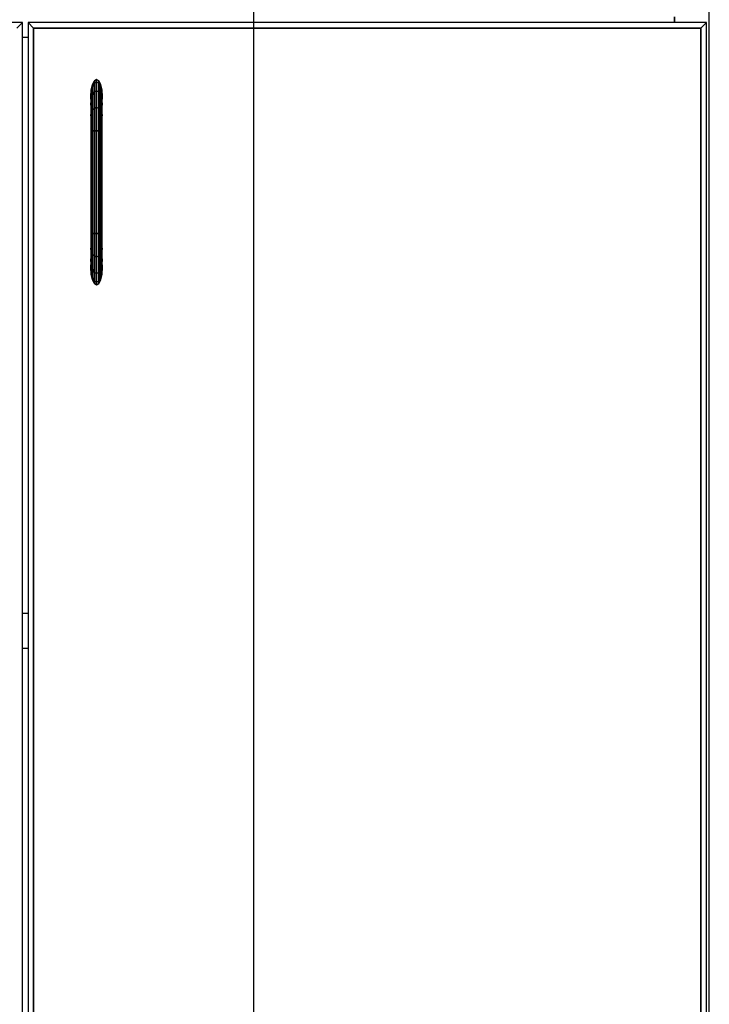
# Model space of a CAD drawing. Extents: x -102 to 91, y -81 to 82.
# Drawn here: x -89 to -82, y -8 to 3 of the extents above; entities that cross this region are included whole.
import ezdxf

# ---------------------------------------------------------------- set-up
doc = ezdxf.new("R2010")
doc.units = 0
doc.layers.add('T2D-2D_Front', color=1, linetype='CONTINUOUS')

msp = doc.modelspace()

# ---------------------------------------------------------------- linework, layer by layer
at = {"layer": 'T2D-2D_Front', "color": 1}
for p, q in [((-81.510777, -17.003967), (-81.510777, 22.996031)), ((-89.042023, 2.933531), (-96.479275, 2.933531)), ((-89.102023, 2.87353), (-89.042023, 2.933531)), ((-89.042023, 2.933531), (-89.102023, 2.87353)), ((-89.042023, -17.003967), (-89.042023, 2.933531)), ((-88.91952, 2.87353), (-88.979527, 2.933531)), ((-88.979527, 2.933531), (-88.91952, 2.87353)), ((-81.542275, 2.933531), (-88.979527, 2.933531)), ((-88.979527, 2.933531), (-88.979527, -17.003967)), ((-81.890771, 2.933531), (-81.890771, 2.996031)), ((-81.890771, 2.996031), (-81.890771, 2.933531)), ((-81.602274, 2.87353), (-81.542275, 2.933531)), ((-81.542275, 2.933531), (-81.602274, 2.87353)), ((-81.542275, -17.003967), (-81.542275, 2.933531)), ((-88.91952, 2.87353), (-81.602274, 2.87353)), ((-88.91952, 2.87353), (-81.602274, 2.87353)), ((-81.602274, 2.87353), (-88.91952, 2.87353)), ((-88.91952, -16.943971), (-88.91952, 2.87353)), ((-88.91952, -16.943971), (-88.91952, 2.87353)), ((-88.91952, 2.87353), (-88.91952, -16.943971)), ((-81.602274, 2.87353), (-81.602274, -16.943971)), ((-81.602274, 2.87353), (-81.602274, -16.943971)), ((-81.602274, -16.943971), (-81.602274, 2.87353)), ((-89.042023, 2.774781), (-88.979527, 2.774781)), ((-88.27372, 2.22781), (-88.253441, 2.267914)), ((-88.253441, 2.267911), (-88.27372, 2.22781)), ((-88.273713, 2.253626), (-88.253441, 2.294259)), ((-88.253441, 2.294253), (-88.273713, 2.253626)), ((-88.229526, 2.308531), (-88.253441, 2.294259)), ((-88.253441, 2.294259), (-88.229526, 2.308531)), ((-88.253441, 2.267914), (-88.253441, 2.294259)), ((-88.253441, 2.294259), (-88.253441, 2.294253)), ((-88.253441, 2.294259), (-88.253441, 2.267914)), ((-88.253441, 2.294259), (-88.253441, 2.294259)), ((-88.253441, 2.294259), (-88.253441, 2.294259)), ((-88.229526, 2.281996), (-88.253441, 2.267914)), ((-88.253441, 2.267914), (-88.229526, 2.281996)), ((-88.253441, 2.173661), (-88.253441, 2.267914)), ((-88.253441, 2.267914), (-88.253441, 2.267911)), ((-88.253441, 2.267914), (-88.253441, 2.173661)), ((-88.229526, 2.281996), (-88.229526, 2.308531)), ((-88.205603, 2.294259), (-88.229526, 2.308531)), ((-88.229526, 2.308531), (-88.229526, 2.281996)), ((-88.229526, 2.308531), (-88.229526, 2.308531)), ((-88.229526, 2.308531), (-88.205603, 2.294259)), ((-88.229526, 2.308531), (-88.229526, 2.308531)), ((-88.229526, 2.185793), (-88.229526, 2.281996)), ((-88.205603, 2.267914), (-88.229526, 2.281996)), ((-88.229526, 2.281996), (-88.229526, 2.185793)), ((-88.229526, 2.281996), (-88.205603, 2.267914)), ((-88.205603, 2.267914), (-88.205603, 2.294259)), ((-88.185331, 2.253613), (-88.205603, 2.294259)), ((-88.205603, 2.294259), (-88.205603, 2.267914)), ((-88.205603, 2.294259), (-88.205603, 2.294259)), ((-88.205603, 2.294259), (-88.185331, 2.253613)), ((-88.185331, 2.253613), (-88.205603, 2.294259)), ((-88.205603, 2.294259), (-88.205603, 2.294259)), ((-88.205603, 2.173661), (-88.205603, 2.267914)), ((-88.185331, 2.22781), (-88.205603, 2.267914)), ((-88.205603, 2.267914), (-88.205603, 2.173661)), ((-88.205603, 2.267914), (-88.185331, 2.22781)), ((-88.287262, 2.192736), (-88.292026, 2.121031)), ((-88.292026, 2.121031), (-88.287262, 2.192736)), ((-88.287262, 2.192736), (-88.292026, 2.121031)), ((-88.287262, 2.167761), (-88.292026, 2.096999)), ((-88.292018, 2.097062), (-88.287262, 2.167761)), ((-88.287262, 2.192795), (-88.27372, 2.253613)), ((-88.27372, 2.253605), (-88.287262, 2.192786)), ((-88.27372, 2.253605), (-88.287262, 2.192786)), ((-88.287262, 2.167796), (-88.27372, 2.22781)), ((-88.27372, 2.227803), (-88.287262, 2.167796)), ((-88.287262, 2.192786), (-88.287262, 2.192795)), ((-88.287262, 2.192776), (-88.287262, 2.192786)), ((-88.287262, 2.192786), (-88.287262, 2.192736)), ((-88.287262, 2.192786), (-88.287262, 2.192776)), ((-88.287262, 2.192736), (-88.287262, 2.192786)), ((-88.287262, 2.192786), (-88.287262, 2.192786)), ((-88.287262, 2.192786), (-88.287262, 2.192736)), ((-88.287262, 2.192786), (-88.287262, 2.192786)), ((-88.287262, 2.167859), (-88.287262, 2.192776)), ((-88.287262, 2.192776), (-88.287262, 2.167859)), ((-88.287262, 2.167796), (-88.287262, 2.167859)), ((-88.287262, 2.167859), (-88.287262, 2.167796)), ((-88.287262, 2.087397), (-88.287262, 2.167796)), ((-88.287262, 2.167796), (-88.287262, 2.167761)), ((-88.287262, 2.167796), (-88.287262, 2.087388)), ((-88.287262, 2.167761), (-88.287262, 2.167796)), ((-88.273713, 2.253626), (-88.27372, 2.253613)), ((-88.27372, 2.253613), (-88.273713, 2.253626)), ((-88.273713, 2.253626), (-88.27372, 2.253613)), ((-88.27372, 2.253613), (-88.27372, 2.253605)), ((-88.27372, 2.253605), (-88.27372, 2.253613)), ((-88.27372, 2.253613), (-88.27372, 2.253605)), ((-88.27372, 2.253613), (-88.27372, 2.253613)), ((-88.27372, 2.253613), (-88.27372, 2.253613)), ((-88.27372, 2.253613), (-88.27372, 2.253605)), ((-88.27372, 2.253605), (-88.27372, 2.22781)), ((-88.27372, 2.22781), (-88.27372, 2.253605)), ((-88.27372, 2.22781), (-88.27372, 2.139105)), ((-88.27372, 2.139105), (-88.27372, 2.22781)), ((-88.27372, 2.22781), (-88.27372, 2.227803)), ((-88.253441, 2.173661), (-88.27372, 2.139105)), ((-88.27372, 2.139105), (-88.253441, 2.173661)), ((-88.229526, 2.185793), (-88.253441, 2.173661)), ((-88.253441, 2.173661), (-88.229526, 2.185793)), ((-88.253441, 1.993882), (-88.253441, 2.173661)), ((-88.253441, 2.173661), (-88.253441, 1.993882)), ((-88.229526, 2.000847), (-88.229526, 2.185793)), ((-88.205603, 2.173661), (-88.229526, 2.185793)), ((-88.229526, 2.185793), (-88.229526, 2.000847)), ((-88.229526, 2.185793), (-88.205603, 2.173661)), ((-88.205603, 1.993882), (-88.205603, 2.173661)), ((-88.185331, 2.139105), (-88.205603, 2.173661)), ((-88.205603, 2.173661), (-88.205603, 1.993882)), ((-88.205603, 2.173661), (-88.185331, 2.139105)), ((-88.185331, 2.22781), (-88.185331, 2.253613)), ((-88.171782, 2.192799), (-88.185331, 2.253613)), ((-88.185331, 2.253613), (-88.185331, 2.22781)), ((-88.185331, 2.253613), (-88.185331, 2.253613)), ((-88.185331, 2.253613), (-88.185331, 2.253605)), ((-88.171782, 2.192795), (-88.185331, 2.253613)), ((-88.185331, 2.253613), (-88.185331, 2.253613)), ((-88.185331, 2.253605), (-88.171782, 2.192786)), ((-88.185331, 2.139105), (-88.185331, 2.22781)), ((-88.17179, 2.167815), (-88.185331, 2.22781)), ((-88.185331, 2.22781), (-88.185331, 2.139105)), ((-88.185331, 2.22781), (-88.17179, 2.167815)), ((-88.171782, 2.167796), (-88.17179, 2.167815)), ((-88.17179, 2.167815), (-88.171782, 2.167796)), ((-88.171782, 2.192786), (-88.171782, 2.192799)), ((-88.171782, 2.192786), (-88.171782, 2.192795)), ((-88.171782, 2.167796), (-88.171782, 2.192786)), ((-88.167026, 2.121031), (-88.171782, 2.192786)), ((-88.171782, 2.192786), (-88.171782, 2.167796)), ((-88.171782, 2.192786), (-88.171782, 2.192786)), ((-88.171782, 2.192786), (-88.167026, 2.121031)), ((-88.167026, 2.121031), (-88.171782, 2.192786)), ((-88.171782, 2.192786), (-88.171782, 2.192786)), ((-88.171782, 2.167748), (-88.171782, 2.167796)), ((-88.171782, 2.167748), (-88.171782, 2.167796)), ((-88.171782, 2.167796), (-88.171782, 2.167742)), ((-88.171782, 2.167796), (-88.171782, 2.167748)), ((-88.171782, 2.087388), (-88.171782, 2.167748)), ((-88.167026, 2.096999), (-88.171782, 2.167748)), ((-88.171782, 2.167748), (-88.167026, 2.096999)), ((-88.171782, 2.167742), (-88.171782, 2.087388)), ((-88.292026, 2.121031), (-88.292026, 2.121014)), ((-88.292026, 2.121001), (-88.292026, 2.121031)), ((-88.292026, 2.121031), (-88.292026, 2.121031)), ((-88.292026, 2.121031), (-88.292026, 2.121014)), ((-88.292026, 2.121031), (-88.292026, 2.121031)), ((-88.292026, 2.121014), (-88.292026, 2.097062)), ((-88.292026, 2.121014), (-88.292026, 2.121001)), ((-88.291224, 2.108958), (-88.292026, 2.121001)), ((-88.292026, 2.121001), (-88.291224, 2.108958)), ((-88.292026, 2.096999), (-88.292018, 2.097062)), ((-88.292026, 2.097062), (-88.292026, 2.096999)), ((-88.292026, 2.096999), (-88.292026, 2.026387)), ((-88.287262, 2.087353), (-88.292026, 2.026387)), ((-88.292026, 2.026387), (-88.287262, 2.087353)), ((-88.288627, 2.069851), (-88.291224, 2.108958)), ((-88.291224, 2.108958), (-88.288627, 2.069851)), ((-88.287262, 2.049302), (-88.288627, 2.069851)), ((-88.288627, 2.069851), (-88.287262, 2.049302)), ((-88.287255, 2.087414), (-88.287262, 2.087388)), ((-88.287262, 2.087397), (-88.287255, 2.087414)), ((-88.287262, 2.087388), (-88.287262, 2.087397)), ((-88.287262, 2.087388), (-88.287262, 2.087397)), ((-88.287262, 1.944376), (-88.287262, 2.087388)), ((-88.287262, 2.087388), (-88.287262, 2.087353)), ((-88.287262, 2.087388), (-88.287262, 2.087357)), ((-88.287262, 2.087353), (-88.287262, 2.087388)), ((-88.287262, 2.087357), (-88.287262, 1.944363)), ((-88.287255, 2.087414), (-88.27372, 2.139105)), ((-88.27372, 2.139092), (-88.287255, 2.087414)), ((-88.27372, 2.139105), (-88.27372, 1.974047)), ((-88.27372, 1.974047), (-88.27372, 2.139105)), ((-88.27372, 2.139105), (-88.27372, 2.139092)), ((-88.185331, 1.974047), (-88.185331, 2.139105)), ((-88.171782, 2.087388), (-88.185331, 2.139105)), ((-88.185331, 2.139105), (-88.185331, 1.974047)), ((-88.185331, 2.139105), (-88.185331, 2.139102)), ((-88.185331, 2.139102), (-88.171782, 2.087388)), ((-88.171782, 1.944363), (-88.171782, 2.087388)), ((-88.167026, 2.026387), (-88.171782, 2.087388)), ((-88.171782, 2.087388), (-88.171782, 1.944363)), ((-88.171782, 2.087388), (-88.171782, 2.087374)), ((-88.171782, 2.087374), (-88.167026, 2.026387)), ((-88.170416, 2.069865), (-88.171782, 2.049279)), ((-88.171782, 2.049279), (-88.170416, 2.069865)), ((-88.167827, 2.108901), (-88.170416, 2.069865)), ((-88.170416, 2.069865), (-88.167827, 2.108901)), ((-88.167827, 2.108901), (-88.167026, 2.121031)), ((-88.167026, 2.121018), (-88.167827, 2.108901)), ((-88.167026, 2.121014), (-88.167026, 2.121031)), ((-88.167026, 2.121031), (-88.167026, 2.121031)), ((-88.167026, 2.121031), (-88.167026, 2.121018)), ((-88.167026, 2.121031), (-88.167026, 2.121031)), ((-88.167026, 2.096999), (-88.167026, 2.121014)), ((-88.167026, 2.096951), (-88.167026, 2.096999)), ((-88.167026, 2.026387), (-88.167026, 2.096951)), ((-88.292026, 2.026387), (-88.292026, 2.026351)), ((-88.292026, 2.026351), (-88.292026, 1.909348)), ((-88.287262, 1.944363), (-88.292026, 1.909361)), ((-88.292026, 1.909361), (-88.287262, 1.944363)), ((-88.287262, 2.049279), (-88.287262, 2.049302)), ((-88.287262, 2.049302), (-88.287262, 2.049279)), ((-88.287262, 2.049279), (-88.287262, 2.049279)), ((-88.287262, 2.049279), (-88.287262, 2.049279)), ((-88.273728, 1.974034), (-88.287262, 1.944363)), ((-88.287262, 1.944373), (-88.273728, 1.974034)), ((-88.287262, 1.944363), (-88.287262, 1.944376)), ((-88.287262, 1.944363), (-88.287262, 1.944373)), ((-88.287262, 1.746253), (-88.287262, 1.944363)), ((-88.287262, 1.944363), (-88.287262, 1.746253)), ((-88.27372, 1.974047), (-88.273728, 1.974034)), ((-88.253441, 1.993882), (-88.27372, 1.974047)), ((-88.27372, 1.974047), (-88.253441, 1.993882)), ((-88.27372, 1.974047), (-88.27372, 1.746443)), ((-88.27372, 1.746443), (-88.27372, 1.974047)), ((-88.229526, 2.000847), (-88.253441, 1.993882)), ((-88.253441, 1.993882), (-88.229526, 2.000847)), ((-88.253441, 1.746569), (-88.253441, 1.993882)), ((-88.253441, 1.993882), (-88.253441, 1.746569)), ((-88.229526, 1.746613), (-88.229526, 2.000847)), ((-88.205603, 1.993882), (-88.229526, 2.000847)), ((-88.229526, 2.000847), (-88.229526, 1.746613)), ((-88.229526, 2.000847), (-88.205603, 1.993882)), ((-88.229526, 2.000847), (-88.229526, 2.000847)), ((-88.205603, 1.746569), (-88.205603, 1.993882)), ((-88.185331, 1.974047), (-88.205603, 1.993882)), ((-88.205603, 1.993882), (-88.205603, 1.746569)), ((-88.205603, 1.993882), (-88.185331, 1.974047)), ((-88.185331, 1.746443), (-88.185331, 1.974047)), ((-88.17179, 1.944373), (-88.185331, 1.974047)), ((-88.185331, 1.974047), (-88.185331, 1.746443)), ((-88.185331, 1.974043), (-88.171782, 1.944363)), ((-88.171782, 1.746253), (-88.171782, 1.944363)), ((-88.167026, 1.909348), (-88.171782, 1.944363)), ((-88.171782, 1.944363), (-88.171782, 1.746253)), ((-88.171782, 1.944363), (-88.171782, 1.944356)), ((-88.171782, 1.944356), (-88.167026, 1.909348)), ((-88.167026, 1.909348), (-88.167026, 2.026387)), ((-88.292026, 1.909361), (-88.292026, 1.909348)), ((-88.292026, 1.909348), (-88.292026, 1.909361)), ((-88.292026, 1.909348), (-88.292026, 1.746184)), ((-88.167026, 1.746184), (-88.167026, 1.909348)), ((-88.287262, 1.746253), (-88.292026, 1.746033)), ((-88.292026, 1.746033), (-88.287262, 1.746253)), ((-88.292026, 1.746184), (-88.292026, 1.746033)), ((-88.292026, 1.746033), (-88.292026, 0.621029)), ((-88.287225, 1.746253), (-88.287262, 1.746253)), ((-88.287262, 1.746253), (-88.287225, 1.746253)), ((-88.287262, 0.62081), (-88.287262, 1.746253)), ((-88.287262, 1.746253), (-88.287262, 0.62081)), ((-88.287225, 1.746253), (-88.273854, 1.746443)), ((-88.273854, 1.746439), (-88.287225, 1.746253)), ((-88.27372, 1.746443), (-88.273854, 1.746439)), ((-88.273854, 1.746443), (-88.27372, 1.746443)), ((-88.253441, 1.746569), (-88.27372, 1.746443)), ((-88.27372, 1.746443), (-88.253441, 1.746569)), ((-88.27372, 1.746443), (-88.27372, 0.620623)), ((-88.27372, 0.620623), (-88.27372, 1.746443)), ((-88.253411, 1.746569), (-88.253441, 1.746569)), ((-88.253441, 1.746569), (-88.253411, 1.746569)), ((-88.253441, 1.746569), (-88.253441, 0.620493)), ((-88.253441, 0.620493), (-88.253441, 1.746569)), ((-88.230216, 1.746613), (-88.253411, 1.746569)), ((-88.253411, 1.746569), (-88.230216, 1.746613)), ((-88.229526, 1.746613), (-88.230216, 1.746613)), ((-88.230216, 1.746613), (-88.229526, 1.746613)), ((-88.205603, 1.746569), (-88.229526, 1.746613)), ((-88.229526, 1.746613), (-88.205603, 1.746569)), ((-88.229526, 1.746613), (-88.229526, 0.620451)), ((-88.229526, 0.620451), (-88.229526, 1.746613)), ((-88.204765, 1.746565), (-88.205603, 1.746569)), ((-88.205603, 1.746569), (-88.204765, 1.746565)), ((-88.205603, 1.746569), (-88.205603, 0.620493)), ((-88.205603, 0.620493), (-88.205603, 1.746569)), ((-88.185354, 1.746443), (-88.204765, 1.746565)), ((-88.204765, 1.746565), (-88.185354, 1.746443)), ((-88.185331, 1.746443), (-88.185354, 1.746443)), ((-88.185354, 1.746443), (-88.185331, 1.746443)), ((-88.171797, 1.746253), (-88.185331, 1.746443)), ((-88.185331, 1.746443), (-88.171797, 1.746253)), ((-88.185331, 1.746443), (-88.185331, 0.620623)), ((-88.185331, 0.620623), (-88.185331, 1.746443)), ((-88.171782, 1.746253), (-88.171797, 1.746253)), ((-88.171797, 1.746253), (-88.171782, 1.746253)), ((-88.167026, 1.746033), (-88.171782, 1.746253)), ((-88.171782, 1.746253), (-88.167026, 1.746033)), ((-88.171782, 1.746253), (-88.171782, 0.62081)), ((-88.171782, 0.62081), (-88.171782, 1.746253)), ((-88.167026, 1.746033), (-88.167026, 1.746184)), ((-88.167026, 0.621029), (-88.167026, 1.746033)), ((-88.292026, 0.621029), (-88.287262, 0.62081)), ((-88.292026, 0.621029), (-88.292026, 0.620873)), ((-88.287262, 0.62081), (-88.292026, 0.621029)), ((-88.292026, 0.620873), (-88.292026, 0.457715)), ((-88.287262, 0.62081), (-88.287225, 0.62081)), ((-88.287262, 0.62081), (-88.287262, 0.422698)), ((-88.287225, 0.62081), (-88.287262, 0.62081)), ((-88.287262, 0.422698), (-88.287262, 0.62081)), ((-88.287225, 0.62081), (-88.274046, 0.620627)), ((-88.274046, 0.620627), (-88.287225, 0.62081)), ((-88.274046, 0.620627), (-88.27372, 0.620623)), ((-88.27372, 0.620623), (-88.274046, 0.620627)), ((-88.27372, 0.620623), (-88.253441, 0.620493)), ((-88.27372, 0.620623), (-88.27372, 0.393015)), ((-88.253441, 0.620493), (-88.27372, 0.620623)), ((-88.27372, 0.393015), (-88.27372, 0.620623)), ((-88.253441, 0.620493), (-88.253159, 0.620493)), ((-88.253441, 0.620493), (-88.253441, 0.373179)), ((-88.253167, 0.620493), (-88.253441, 0.620493)), ((-88.253441, 0.373179), (-88.253441, 0.620493)), ((-88.230409, 0.620457), (-88.253167, 0.620493)), ((-88.253159, 0.620493), (-88.230409, 0.620451)), ((-88.229526, 0.620451), (-88.230409, 0.620457)), ((-88.230409, 0.620451), (-88.229526, 0.620451)), ((-88.229526, 0.620451), (-88.205603, 0.620493)), ((-88.205603, 0.620493), (-88.229526, 0.620451)), ((-88.229526, 0.620451), (-88.229526, 0.366215)), ((-88.229526, 0.366215), (-88.229526, 0.620451)), ((-88.205603, 0.620493), (-88.204898, 0.620497)), ((-88.204898, 0.620497), (-88.205603, 0.620493)), ((-88.205603, 0.620493), (-88.205603, 0.373179)), ((-88.205603, 0.373179), (-88.205603, 0.620493)), ((-88.204898, 0.620497), (-88.185331, 0.620623)), ((-88.185331, 0.620623), (-88.204898, 0.620497)), ((-88.185331, 0.620623), (-88.185242, 0.620627)), ((-88.185331, 0.393015), (-88.185331, 0.620623)), ((-88.185331, 0.620623), (-88.185331, 0.393015)), ((-88.185234, 0.620623), (-88.185331, 0.620623)), ((-88.185242, 0.620627), (-88.171782, 0.62081)), ((-88.171782, 0.62081), (-88.185234, 0.620623)), ((-88.171782, 0.62081), (-88.167026, 0.621029)), ((-88.167026, 0.621029), (-88.171782, 0.62081)), ((-88.171782, 0.62081), (-88.171782, 0.422698)), ((-88.171782, 0.422698), (-88.171782, 0.62081)), ((-88.167026, 0.620873), (-88.167026, 0.621029)), ((-88.167026, 0.457715), (-88.167026, 0.620873)), ((-88.292026, 0.457715), (-88.287262, 0.422698)), ((-88.292026, 0.457715), (-88.292026, 0.340676)), ((-88.287262, 0.422698), (-88.292026, 0.457715)), ((-88.171782, 0.422698), (-88.167026, 0.457715)), ((-88.167026, 0.457715), (-88.171782, 0.422698)), ((-88.167026, 0.34072), (-88.167026, 0.457715)), ((-88.292026, 0.340676), (-88.287262, 0.279704)), ((-88.292026, 0.340676), (-88.292026, 0.270062)), ((-88.287262, 0.2797), (-88.292026, 0.340676)), ((-88.287262, 0.422698), (-88.27372, 0.393015)), ((-88.287262, 0.422698), (-88.287262, 0.279673)), ((-88.27372, 0.393019), (-88.287262, 0.422698)), ((-88.287262, 0.279704), (-88.287262, 0.422698)), ((-88.27372, 0.393015), (-88.253441, 0.373179)), ((-88.27372, 0.393015), (-88.27372, 0.227955)), ((-88.253441, 0.373179), (-88.27372, 0.393015)), ((-88.27372, 0.227955), (-88.27372, 0.393015)), ((-88.253441, 0.373179), (-88.229526, 0.366215)), ((-88.253441, 0.373179), (-88.253441, 0.1934)), ((-88.229526, 0.366215), (-88.253441, 0.373179)), ((-88.253441, 0.1934), (-88.253441, 0.373179)), ((-88.205611, 0.373179), (-88.229526, 0.366215)), ((-88.229526, 0.366215), (-88.229518, 0.366215)), ((-88.229526, 0.366215), (-88.229526, 0.181267)), ((-88.229526, 0.181267), (-88.229526, 0.366215)), ((-88.229518, 0.366215), (-88.205603, 0.373179)), ((-88.205603, 0.373179), (-88.205611, 0.373179)), ((-88.205603, 0.373179), (-88.185331, 0.393015)), ((-88.185331, 0.393015), (-88.205603, 0.373179)), ((-88.205603, 0.373179), (-88.205603, 0.1934)), ((-88.205603, 0.1934), (-88.205603, 0.373179)), ((-88.185331, 0.393023), (-88.17179, 0.422688)), ((-88.185331, 0.393015), (-88.185331, 0.393023)), ((-88.185324, 0.393023), (-88.185331, 0.393015)), ((-88.185331, 0.227955), (-88.185331, 0.393015)), ((-88.185331, 0.393015), (-88.185331, 0.227955)), ((-88.171782, 0.422688), (-88.185324, 0.393023)), ((-88.171782, 0.422698), (-88.171782, 0.279719)), ((-88.171782, 0.279719), (-88.171782, 0.422698)), ((-88.171782, 0.422698), (-88.171782, 0.422688)), ((-88.171782, 0.279719), (-88.167026, 0.340676)), ((-88.167026, 0.340676), (-88.171782, 0.279719)), ((-88.167026, 0.340676), (-88.167026, 0.34072)), ((-88.167026, 0.270079), (-88.167026, 0.340676)), ((-88.292026, 0.270062), (-88.287262, 0.199265)), ((-88.292026, 0.270062), (-88.292026, 0.270058)), ((-88.287262, 0.199278), (-88.292026, 0.270062)), ((-88.292026, 0.270058), (-88.292026, 0.246029)), ((-88.291224, 0.258145), (-88.292026, 0.246069)), ((-88.292026, 0.246069), (-88.291217, 0.258145)), ((-88.292026, 0.246069), (-88.292026, 0.246029)), ((-88.292026, 0.246052), (-88.292026, 0.246069)), ((-88.292026, 0.246029), (-88.292026, 0.246052)), ((-88.292026, 0.246029), (-88.287262, 0.174281)), ((-88.292026, 0.246029), (-88.292026, 0.246029)), ((-88.292026, 0.246029), (-88.287262, 0.174277)), ((-88.287262, 0.174281), (-88.292026, 0.246029)), ((-88.292026, 0.246029), (-88.292026, 0.246029)), ((-88.288627, 0.297219), (-88.291224, 0.258145)), ((-88.291217, 0.258145), (-88.288627, 0.297219)), ((-88.287262, 0.317738), (-88.288627, 0.297219)), ((-88.288627, 0.297219), (-88.287262, 0.317738)), ((-88.287262, 0.317782), (-88.287262, 0.317782)), ((-88.287262, 0.317782), (-88.287262, 0.317738)), ((-88.287262, 0.317738), (-88.287262, 0.317782)), ((-88.287262, 0.317782), (-88.287262, 0.317782)), ((-88.287262, 0.279704), (-88.287262, 0.279673)), ((-88.287262, 0.279673), (-88.287262, 0.279704)), ((-88.287262, 0.279673), (-88.287262, 0.2797)), ((-88.287262, 0.279673), (-88.287262, 0.279664)), ((-88.287262, 0.279673), (-88.287262, 0.199265)), ((-88.27372, 0.227955), (-88.287262, 0.279673)), ((-88.287262, 0.199275), (-88.287262, 0.279673)), ((-88.287262, 0.279664), (-88.27372, 0.227955)), ((-88.27372, 0.227955), (-88.253441, 0.1934)), ((-88.27372, 0.227955), (-88.27372, 0.13925)), ((-88.253441, 0.193404), (-88.27372, 0.227955)), ((-88.27372, 0.13926), (-88.27372, 0.227955)), ((-88.205603, 0.1934), (-88.185338, 0.227938)), ((-88.185338, 0.227938), (-88.205603, 0.1934)), ((-88.185338, 0.227938), (-88.185331, 0.227955)), ((-88.185331, 0.227955), (-88.185338, 0.227938)), ((-88.171782, 0.279673), (-88.185331, 0.227955)), ((-88.185331, 0.227955), (-88.185324, 0.227969)), ((-88.185331, 0.13925), (-88.185331, 0.227955)), ((-88.185331, 0.227955), (-88.185331, 0.13925)), ((-88.185324, 0.227969), (-88.171782, 0.279673)), ((-88.170416, 0.297192), (-88.171782, 0.317751)), ((-88.171782, 0.317748), (-88.170416, 0.297198)), ((-88.171782, 0.279719), (-88.171782, 0.279673)), ((-88.171782, 0.279673), (-88.171782, 0.279719)), ((-88.171782, 0.279673), (-88.171782, 0.279719)), ((-88.171782, 0.279719), (-88.171782, 0.279673)), ((-88.171782, 0.279673), (-88.171782, 0.199265)), ((-88.171782, 0.199288), (-88.171782, 0.279673)), ((-88.171782, 0.199282), (-88.167026, 0.270062)), ((-88.167026, 0.270062), (-88.171782, 0.199265)), ((-88.171782, 0.174281), (-88.167026, 0.246029)), ((-88.171782, 0.174344), (-88.167026, 0.246029)), ((-88.167026, 0.246012), (-88.171782, 0.174281)), ((-88.170416, 0.297198), (-88.167827, 0.258122)), ((-88.167827, 0.258122), (-88.170416, 0.297192)), ((-88.167026, 0.246047), (-88.167827, 0.258122)), ((-88.167827, 0.258122), (-88.167026, 0.246029)), ((-88.167026, 0.270062), (-88.167026, 0.270079)), ((-88.167026, 0.246029), (-88.167026, 0.270062)), ((-88.167026, 0.246029), (-88.167026, 0.246047)), ((-88.167026, 0.246029), (-88.167026, 0.246029)), ((-88.167026, 0.246029), (-88.167026, 0.246029)), ((-88.167026, 0.246029), (-88.167026, 0.246012)), ((-88.287262, 0.199265), (-88.287262, 0.199278)), ((-88.287262, 0.199265), (-88.287262, 0.199275)), ((-88.287262, 0.199265), (-88.27372, 0.13925)), ((-88.287262, 0.199265), (-88.287262, 0.199261)), ((-88.27372, 0.13926), (-88.287262, 0.199265)), ((-88.287262, 0.174284), (-88.287262, 0.199265)), ((-88.287262, 0.199261), (-88.287262, 0.174281)), ((-88.287262, 0.174281), (-88.287262, 0.174284)), ((-88.287262, 0.174281), (-88.287262, 0.174271)), ((-88.287262, 0.174281), (-88.287262, 0.174277)), ((-88.27372, 0.113448), (-88.287262, 0.174281)), ((-88.287262, 0.174277), (-88.287262, 0.174281)), ((-88.287262, 0.174277), (-88.27372, 0.113448)), ((-88.287262, 0.174271), (-88.287255, 0.174262)), ((-88.287255, 0.174262), (-88.27372, 0.113448)), ((-88.27372, 0.13925), (-88.27372, 0.13926)), ((-88.27372, 0.13925), (-88.253441, 0.099146)), ((-88.27372, 0.13925), (-88.27372, 0.113448)), ((-88.253441, 0.099152), (-88.27372, 0.13925)), ((-88.27372, 0.113448), (-88.27372, 0.13925)), ((-88.27372, 0.113448), (-88.253441, 0.072804)), ((-88.27372, 0.113448), (-88.27372, 0.113448)), ((-88.253441, 0.072804), (-88.27372, 0.113448)), ((-88.27372, 0.113448), (-88.27372, 0.113448)), ((-88.253441, 0.1934), (-88.229526, 0.181267)), ((-88.253441, 0.1934), (-88.253441, 0.099146)), ((-88.229526, 0.181267), (-88.253441, 0.1934)), ((-88.253441, 0.099146), (-88.253441, 0.1934)), ((-88.229526, 0.181267), (-88.205603, 0.1934)), ((-88.205603, 0.1934), (-88.229526, 0.181267)), ((-88.229526, 0.181267), (-88.229526, 0.085066)), ((-88.229526, 0.085066), (-88.229526, 0.181267)), ((-88.205603, 0.1934), (-88.205603, 0.099146)), ((-88.205603, 0.099146), (-88.205603, 0.1934)), ((-88.205603, 0.099146), (-88.185331, 0.13925)), ((-88.185331, 0.13925), (-88.205603, 0.099146)), ((-88.205603, 0.072804), (-88.185331, 0.113448)), ((-88.205603, 0.072804), (-88.185331, 0.113448)), ((-88.185331, 0.113448), (-88.205603, 0.072804)), ((-88.185331, 0.13925), (-88.171782, 0.199265)), ((-88.171782, 0.199252), (-88.185331, 0.13925)), ((-88.185331, 0.113448), (-88.171782, 0.174281)), ((-88.171782, 0.174281), (-88.185331, 0.113448)), ((-88.185331, 0.113461), (-88.17179, 0.174227)), ((-88.185331, 0.113448), (-88.185331, 0.13925)), ((-88.185331, 0.13925), (-88.185331, 0.139246)), ((-88.185331, 0.139246), (-88.185331, 0.113448)), ((-88.17179, 0.174258), (-88.171782, 0.174277)), ((-88.17179, 0.174227), (-88.17179, 0.174258)), ((-88.171782, 0.199265), (-88.171782, 0.199288)), ((-88.171782, 0.199265), (-88.171782, 0.199282)), ((-88.171782, 0.199265), (-88.171782, 0.199261)), ((-88.171782, 0.174281), (-88.171782, 0.199265)), ((-88.171782, 0.199265), (-88.171782, 0.199252)), ((-88.171782, 0.199261), (-88.171782, 0.174281)), ((-88.171782, 0.174277), (-88.171782, 0.174344)), ((-88.171782, 0.174281), (-88.171782, 0.174277)), ((-88.171782, 0.174277), (-88.171782, 0.174281)), ((-88.253441, 0.099146), (-88.229526, 0.085066)), ((-88.253441, 0.099146), (-88.253441, 0.072804)), ((-88.229526, 0.085066), (-88.253441, 0.099146)), ((-88.253441, 0.072804), (-88.253441, 0.099146)), ((-88.253441, 0.072804), (-88.229526, 0.058535)), ((-88.253441, 0.072804), (-88.229526, 0.058529)), ((-88.229526, 0.058535), (-88.253441, 0.072804)), ((-88.229526, 0.085066), (-88.205603, 0.099146)), ((-88.205603, 0.099146), (-88.229526, 0.085066)), ((-88.229526, 0.085066), (-88.229526, 0.058535)), ((-88.229526, 0.058535), (-88.229526, 0.085066)), ((-88.229526, 0.058535), (-88.205603, 0.072804)), ((-88.205603, 0.072804), (-88.229526, 0.058535)), ((-88.229526, 0.058529), (-88.224019, 0.061816)), ((-88.229526, 0.058535), (-88.229526, 0.058529)), ((-88.229526, 0.058529), (-88.229526, 0.058535)), ((-88.224019, 0.061816), (-88.205603, 0.072804)), ((-88.205603, 0.099146), (-88.205603, 0.099143)), ((-88.205603, 0.072804), (-88.205603, 0.099146)), ((-88.205603, 0.099143), (-88.205603, 0.072804)), ((-88.979527, -3.545228), (-89.042023, -3.545228)), ((-88.979527, -3.545228), (-89.042023, -3.545228)), ((-89.042023, -3.92523), (-88.979527, -3.92523))]:
    msp.add_line(p, q, dxfattribs=at)
msp.add_lwpolyline([(-86.509172, 24.005646), (-86.509172, -18.224907), (-88.989929, -18.224907)], dxfattribs=at)

doc.saveas('drawing.dxf')
